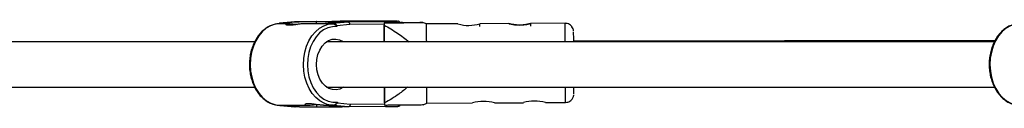
# Model space of a CAD drawing. Units: millimetres. Extents: x -4943 to 4880, y -4912 to 4912.
# Drawn here: x -3544 to -3196, y -15 to 15 of the extents above; entities that cross this region are included whole.
import ezdxf

# ---------------------------------------------------------------- set-up
doc = ezdxf.new("R2010")
doc.units = ezdxf.units.MM

msp = doc.modelspace()

# ---------------------------------------------------------------- linework, layer by layer
at = {"color": 7, "linetype": 'Continuous', "lineweight": 25}
for p, q in [((-3446.89, 15.11), (-3452.12, 14.56)), ((-3446.84, 15.11), (-3452.07, 14.56)), ((-3452.07, 14.56), (-3452.07, 14.41)), ((-3450.44, 14.56), (-3452.07, 14.56)), ((-3450.44, 14.41), (-3452.07, 14.41)), ((-3445.21, 15.11), (-3450.44, 14.56)), ((-3450.44, 14.56), (-3450.44, 14.41)), ((-3448.49, 14.41), (-3450.36, 14.41)), ((-3433.63, 15.24), (-3446.84, 15.11)), ((-3446.84, 15.11), (-3445.21, 15.11)), ((-3445.21, 15.11), (-3439.09, 15.17)), ((-3434.91, 14.41), (-3443.22, 14.41)), ((-3439.22, 15.16), (-3439.21, 14.41)), ((-3434.91, 14.56), (-3429.68, 15.11)), ((-3434.91, 14.56), (-3434.91, 14.41)), ((-3433.28, 14.56), (-3434.91, 14.56)), ((-3433.27, 14.41), (-3434.91, 14.41)), ((-3433.28, 14.56), (-3428.04, 15.11)), ((-3433.27, 14.41), (-3433.28, 14.56)), ((-3427.33, 14.11), (-3431.86, 13.64)), ((-3423.56, 15.17), (-3429.68, 15.11)), ((-3429.68, 15.11), (-3428.04, 15.11)), ((-3428.04, 15.11), (-3414.83, 15.24)), ((-3427.37, 15.23), (-3427.37, 15.23)), ((-3426.3, 15.23), (-3427.18, 15.23)), ((-3426.99, 15.23), (-3425.9, 15.24)), ((-3426.52, 15.22), (-3426.3, 15.23)), ((-3425.9, 15.24), (-3425.69, 15.25)), ((-3424.64, 15.23), (-3425.73, 15.22)), ((-3424.71, 15.25), (-3423.83, 15.25)), ((-3423.76, 15.23), (-3424.64, 15.23)), ((-3423.83, 15.25), (-3422.74, 15.26)), ((-3422.57, 15.24), (-3422.79, 15.24)), ((-3422.79, 15.24), (-3422.78, 15.24)), ((-3422.57, 15.24), (-3422.78, 15.24)), ((-3422.07, 15.26), (-3422.74, 15.26)), ((-3421.48, 15.25), (-3422.57, 15.24)), ((-3421.96, 15.26), (-3422.17, 15.25)), ((-3422.16, 15.26), (-3421.28, 15.26)), ((-3421.95, 15.26), (-3422.16, 15.26)), ((-3421.95, 15.26), (-3421.96, 15.26)), ((-3421.09, 15.25), (-3421.1, 15.25)), ((-3415.17, 14.67), (-3415.18, 14.68)), ((-3415.18, 14.68), (-3415.14, 8.01)), ((-3415.13, 8.01), (-3415.16, 13.94)), ((-3400.23, 14.32), (-3401.57, 14.85)), ((-3389.08, 14.38), (-3400.23, 14.32)), ((-3371.08, 14.47), (-3381.34, 14.42)), ((-3381.32, 13.42), (-3381.33, 14.42)), ((-3351.23, 14.58), (-3363.34, 14.51)), ((-3363.32, 13.51), (-3363.33, 14.51)), ((-3431.86, 13.64), (-3431.86, 13.38)), ((-3460.96, 8.01), (-3612.6, 8)), ((-3199.44, 8.03), (-3435.54, 8.01)), ((-3199.21, 8.46), (-3348.16, 8.2)), ((-3614.42, -8), (-3460.96, -7.99)), ((-3435.54, -7.99), (-3199.44, -7.97)), ((-3415.06, -7.99), (-3415.02, -14.32)), ((-3415.02, -13.61), (-3415.05, -7.99)), ((-3431.72, -13.34), (-3431.71, -13.6)), ((-3431.71, -13.6), (-3427.18, -13.99)), ((-3401.41, -14.22), (-3400.08, -13.68)), ((-3400.08, -13.68), (-3383.93, -13.6)), ((-3376.17, -13.56), (-3365.93, -13.5)), ((-3358.17, -13.46), (-3351.08, -13.42)), ((-3451.96, -14.54), (-3446.72, -14.99)), ((-3451.92, -14.39), (-3450.29, -14.39)), ((-3451.92, -14.39), (-3451.92, -14.54)), ((-3451.92, -14.54), (-3450.28, -14.54)), ((-3451.92, -14.54), (-3446.68, -14.99)), ((-3450.36, -14.39), (-3441.95, -14.39)), ((-3450.29, -14.39), (-3450.28, -14.54)), ((-3450.28, -14.54), (-3445.05, -14.99)), ((-3445.05, -14.99), (-3446.68, -14.99)), ((-3445.05, -14.99), (-3439.06, -14.93)), ((-3439.06, -14.19), (-3439.06, -14.94)), ((-3436.66, -14.39), (-3434.83, -14.39)), ((-3434.76, -14.39), (-3433.12, -14.39)), ((-3434.76, -14.39), (-3434.76, -14.54)), ((-3434.76, -14.54), (-3433.12, -14.54)), ((-3429.52, -14.99), (-3434.76, -14.54)), ((-3433.12, -14.54), (-3433.12, -14.39)), ((-3427.88, -14.99), (-3433.12, -14.54)), ((-3427.88, -14.99), (-3429.52, -14.99)), ((-3414.67, -14.86), (-3427.88, -14.99)), ((-3415.02, -14.32), (-3415.02, -14.33))]:
    msp.add_line(p, q, dxfattribs=at)
at = {"color": 8, "linetype": 'Continuous', "lineweight": 25}
for p, q in [((-3415.17, 14.23), (-3427.33, 14.11)), ((-3426.99, 15.23), (-3426.97, 15.23)), ((-3426.49, 15.22), (-3426.52, 15.22)), ((-3426.48, 15.22), (-3426.49, 15.22)), ((-3421.32, 15.25), (-3421.28, 15.26)), ((-3427.18, -13.99), (-3415.03, -13.87))]:
    msp.add_line(p, q, dxfattribs=at)
at = {"color": 7, "linetype": 'Continuous', "lineweight": 25, "flags": 128}
for points in [[(-3452.07, 14.41), (-3453.72, 14.22), (-3455.33, 13.67), (-3456.85, 12.79), (-3458.25, 11.6), (-3459.51, 10.12), (-3460.57, 8.39), (-3461.42, 6.46), (-3462.05, 4.36), (-3462.42, 2.16), (-3462.54, -0.09), (-3462.4, -2.34), (-3462, -4.54), (-3461.36, -6.62), (-3460.48, -8.54), (-3459.4, -10.24), (-3458.13, -11.7), (-3456.72, -12.87), (-3455.18, -13.72), (-3453.57, -14.23), (-3451.92, -14.39)], [(-3439.09, 15.17), (-3439.21, 15.16), (-3438.95, 15.15), (-3438.32, 15.14), (-3437.34, 15.14), (-3436.02, 15.13), (-3434.41, 15.13), (-3432.55, 15.14), (-3430.48, 15.14), (-3428.25, 15.15), (-3425.93, 15.16), (-3423.56, 15.17)], [(-3436.14, 13.84), (-3434.92, 14.22), (-3433.27, 14.41)], [(-3428.73, 15.24), (-3429.72, 15.23), (-3430.42, 15.22), (-3430.78, 15.21), (-3430.79, 15.2), (-3430.45, 15.2), (-3429.77, 15.19), (-3428.8, 15.19), (-3427.57, 15.2), (-3426.17, 15.2), (-3424.66, 15.21), (-3423.13, 15.21), (-3421.66, 15.22), (-3420.33, 15.24), (-3419.21, 15.25), (-3418.36, 15.26), (-3417.82, 15.27), (-3417.63, 15.28), (-3417.8, 15.28), (-3418.31, 15.29), (-3419.15, 15.29), (-3420.25, 15.29), (-3421.58, 15.28), (-3423.04, 15.28), (-3424.57, 15.27), (-3426.08, 15.26), (-3427.49, 15.25), (-3428.73, 15.24)], [(-3420.29, 15.28), (-3421.51, 15.28), (-3422.88, 15.28), (-3424.33, 15.27), (-3425.78, 15.26), (-3427.13, 15.25), (-3428.32, 15.24), (-3429.27, 15.23), (-3429.92, 15.22), (-3430.25, 15.21), (-3430.23, 15.2), (-3429.85, 15.2), (-3429.15, 15.2), (-3428.17, 15.2), (-3426.96, 15.2), (-3425.58, 15.2), (-3424.13, 15.21), (-3422.69, 15.22), (-3421.33, 15.23), (-3420.15, 15.24), (-3419.2, 15.25), (-3418.54, 15.26), (-3418.22, 15.27), (-3418.18, 15.27)], [(-3426.3, 15.23), (-3426.22, 15.22), (-3426.14, 15.2)], [(-3421.28, 15.26), (-3421.18, 15.26), (-3421.13, 15.26)], [(-3419.09, 15.28), (-3419.31, 15.28), (-3420.29, 15.28)], [(-3415.18, 14.68), (-3413.32, 14.69), (-3411.7, 14.71), (-3410.35, 14.73), (-3409.32, 14.74), (-3408.62, 14.76), (-3408.27, 14.77), (-3408.28, 14.78), (-3408.65, 14.79), (-3409.37, 14.8), (-3409.41, 14.8)], [(-3415.17, 14.67), (-3415.17, 14.58), (-3415.17, 14.49), (-3415.17, 14.4), (-3415.17, 14.31), (-3415.17, 14.22), (-3415.17, 14.13), (-3415.17, 14.04), (-3415.16, 13.94)], [(-3190.55, 14.43), (-3192.2, 14.23), (-3193.8, 13.69), (-3195.33, 12.81), (-3196.73, 11.62), (-3197.98, 10.14), (-3199.05, 8.41), (-3199.9, 6.47), (-3200.52, 4.38), (-3200.9, 2.18), (-3201.01, -0.08), (-3200.87, -2.33), (-3200.48, -4.52), (-3199.83, -6.6), (-3198.96, -8.52), (-3197.87, -10.23), (-3196.61, -11.68), (-3195.19, -12.85), (-3193.66, -13.7), (-3192.05, -14.21), (-3190.39, -14.37)], [(-3431.86, 13.38), (-3433.47, 13.35), (-3435.06, 12.96), (-3436.57, 12.21), (-3437.98, 11.14), (-3439.24, 9.77), (-3440.32, 8.13), (-3441.19, 6.28), (-3441.83, 4.25), (-3442.21, 2.11), (-3442.33, -0.08), (-3442.19, -2.28), (-3441.78, -4.41), (-3441.12, -6.42), (-3440.24, -8.26), (-3439.14, -9.88), (-3437.86, -11.22), (-3436.44, -12.27), (-3434.92, -12.98), (-3433.33, -13.34), (-3431.72, -13.34)], [(-3439.11, -0.05), (-3438.98, 1.76), (-3438.59, 3.5), (-3437.95, 5.1), (-3437.09, 6.49), (-3436.04, 7.61), (-3434.85, 8.43), (-3433.56, 8.9), (-3432.23, 9), (-3430.91, 8.74), (-3429.66, 8.12), (-3429.5, 8.01)], [(-3429.5, -7.99), (-3429.57, -8.04), (-3430.82, -8.68), (-3432.14, -8.97), (-3433.47, -8.89), (-3434.76, -8.45), (-3435.96, -7.66), (-3437.02, -6.56), (-3437.9, -5.18), (-3438.55, -3.6), (-3438.96, -1.86), (-3439.11, -0.05)], [(-3415.02, -13.61), (-3415.02, -13.7), (-3415.02, -13.79), (-3415.02, -13.88), (-3415.02, -13.97), (-3415.02, -14.06), (-3415.02, -14.15), (-3415.02, -14.24), (-3415.02, -14.33)], [(-3433.12, -14.39), (-3434.77, -14.23), (-3435.34, -14.09)], [(-3427.18, -13.99), (-3427.2, -14.16), (-3427.23, -14.33), (-3427.28, -14.49), (-3427.35, -14.63), (-3427.44, -14.75), (-3427.54, -14.85), (-3427.65, -14.93), (-3427.77, -14.97), (-3427.88, -14.99)]]:
    msp.add_lwpolyline(points, dxfattribs=at)
at = {"color": 8, "linetype": 'Continuous', "lineweight": 25, "flags": 128}
for points in [[(-3427.38, 15.23), (-3427.39, 15.23), (-3427.38, 15.23), (-3427.36, 15.23)], [(-3426.5, 15.22), (-3426.52, 15.22), (-3426.52, 15.22)], [(-3425.69, 15.25), (-3425.61, 15.24), (-3425.55, 15.22)], [(-3424.71, 15.25), (-3424.76, 15.24), (-3424.8, 15.23)], [(-3422.74, 15.26), (-3422.71, 15.25), (-3422.69, 15.24)], [(-3422.07, 15.26), (-3422.04, 15.26), (-3421.97, 15.26), (-3421.94, 15.26), (-3421.95, 15.26)], [(-3421.13, 15.26), (-3421.11, 15.26), (-3421.08, 15.26), (-3421.08, 15.25)], [(-3410.61, 15.3), (-3410.61, 15.3), (-3410.43, 15.31), (-3410.44, 15.32)], [(-3435.34, -14.09), (-3436.38, -13.72), (-3437.92, -12.87), (-3439.33, -11.7), (-3440.6, -10.24), (-3441.68, -8.54), (-3442.56, -6.62), (-3443.2, -4.54), (-3443.6, -2.34), (-3443.74, -0.09), (-3443.62, 2.16), (-3443.25, 4.36), (-3442.63, 6.46), (-3441.77, 8.39), (-3440.71, 10.12), (-3439.46, 11.6), (-3438.05, 12.79), (-3436.53, 13.67), (-3436.14, 13.84)]]:
    msp.add_lwpolyline(points, dxfattribs=at)
at = {"color": 7, "linetype": 'Continuous', "lineweight": 25}
for centre, radius, start, end in [((-3452.1, 14.32), 0.239, 83.4553, 182.3885), ((-3417.75, -1306.8), 1322.13, 89.68291, 90.68805), ((-3433.74, 12.29), 2.32, 35.4466, 78.3088), ((-3428.24, 14.22), 0.912, 353.1778, 77.7334), ((-3427.24, 28.35), 13.12, 269.4052, 270.2632), ((-3426.81, -20.47), 35.7, 90.2865, 90.8784), ((-3426.33, 89.08), 73.87, 269.8834, 270.4697), ((-3425.9, 14.92), 0.317, 61.9438, 89.8572), ((-3424.7, -55.45), 70.7, 90.0025, 90.7969), ((-3423.8, 15.19), 0.0653, 112.9307, 164.4025), ((-3423.76, 85.93), 70.7, 270.0025, 270.7969), ((-3422.16, 14.79), 0.469, 90.3265, 112.3099), ((-3421.56, 40.7), 25.45, 270.1883, 271.0699), ((-3416.53, 280.88), 265.64, 270.3654, 271.2767), ((-3725.13, 6.91), 324.99, 0.1947, 1.3063), ((-3385.29, 27.13), 13.32, 253.4876, 287.3225), ((-3504.46, 7.55), 156.3, 0.1699, 1.478), ((-3642.19, -10.08), 242.14, 359.1483, 0.496), ((-3456.35, -8.55), 108.27, 359.0258, 0.3022), ((-3433.57, -12.34), 2.25, 281.5917, 325.833), ((-3380, -28.2), 15.14, 75.3696, 105.0205), ((-3362, -28.1), 15.14, 75.3696, 105.0205), ((-3451.95, -14.3), 0.242, 204.5493, 276.855), ((-3433.65, 406.01), 420.98, 269.2636, 270.5128), ((-3416.95, 300.85), 315.71, 270.412, 271.1411)]:
    msp.add_arc(centre, radius, start, end, dxfattribs=at)
at = {"color": 8, "linetype": 'Continuous', "lineweight": 25}
for centre, radius, start, end in [((-3418.85, -2.92), 18.21, 87.8895, 90.7576), ((-3414.93, 14.52), 0.728, 13.165, 82.4435), ((-3634.52, 7.65), 283.38, 0.0742, 1.4008), ((-3635.31, -9.77), 284.25, 359.2629, 0.3593), ((-3414.77, -14.15), 0.711, 277.3397, 345.8064)]:
    msp.add_arc(centre, radius, start, end, dxfattribs=at)
at = {"color": 7, "linetype": 'Continuous', "lineweight": 25}
for points, knots in [([(-3453.72, 14.21), (-3454.18, 14.1), (-3455.17, 13.85), (-3456.6, 13.1), (-3458, 12.07), (-3459.26, 10.76), (-3460.37, 9.22), (-3461.3, 7.47), (-3462.02, 5.55), (-3462.53, 3.51), (-3462.8, 1.4), (-3462.83, -0.75), (-3462.63, -2.87), (-3462.19, -4.94), (-3461.53, -6.9), (-3460.66, -8.72), (-3459.59, -10.34), (-3458.34, -11.73), (-3456.95, -12.86), (-3455.55, -13.66), (-3454.6, -13.94), (-3454.19, -14.07)], [0, 0, 0, 0, 0.045785, 0.098207, 0.150973, 0.204135, 0.257626, 0.311333, 0.365154, 0.419017, 0.472892, 0.526779, 0.58069, 0.634637, 0.688631, 0.742678, 0.796757, 0.850799, 0.904691, 0.958283, 1, 1, 1, 1]), ([(-3452.07, 14.4), (-3452.56, 14.39), (-3453.12, 14.39), (-3453.65, 14.23), (-3453.72, 14.21)], [0, 0, 0, 0, 0.8793, 1, 1, 1, 1]), ([(-3443.29, 14.41), (-3443.63, 14.4), (-3444.31, 14.37), (-3445.6, 14.2), (-3446.9, 14), (-3448.13, 13.86), (-3449.09, 13.83), (-3449.7, 13.93), (-3449.91, 14.11), (-3449.69, 14.3), (-3449.04, 14.41), (-3448.05, 14.41), (-3446.93, 14.31), (-3446.16, 14.21), (-3445.81, 14.16)], [0, 0, 0, 0, 0.083857, 0.167646, 0.253238, 0.340324, 0.425365, 0.507975, 0.591567, 0.677967, 0.764734, 0.848917, 0.931623, 1, 1, 1, 1]), ([(-3433.27, 14.41), (-3433.16, 14.41), (-3433.03, 14.37), (-3432.75, 14.24), (-3432.61, 14.15), (-3432.36, 13.95), (-3432.24, 13.84), (-3432.03, 13.61), (-3431.94, 13.5), (-3431.86, 13.38)], [0, 0, 0, 0, 0.25, 0.25, 0.5, 0.5, 0.75, 0.75, 1, 1, 1, 1]), ([(-3426.48, 15.22), (-3426.49, 15.22), (-3426.5, 15.22), (-3426.5, 15.22), (-3426.51, 15.22)], [0, 0, 0, 0, 0.594742, 1, 1, 1, 1]), ([(-3418.09, 15.26), (-3418.09, 15.26), (-3418.11, 15.27), (-3418.13, 15.27), (-3418.16, 15.27), (-3418.2, 15.28), (-3418.34, 15.28), (-3418.62, 15.28), (-3419, 15.28), (-3419.13, 15.28)], [0, 0, 0, 0, 0.006765, 0.023614, 0.05172, 0.120805, 0.383811, 0.788398, 1, 1, 1, 1]), ([(-3401.58, 14.81), (-3401.56, 14.81), (-3401.46, 14.8), (-3402.28, 14.79), (-3403.86, 14.77), (-3406.67, 14.74), (-3410.46, 14.71), (-3413.59, 14.68), (-3415.17, 14.67)], [0, 0, 0, 0, 0.04671, 0.155837, 0.302582, 0.456117, 0.7267, 1, 1, 1, 1]), ([(-3415.16, 13.94), (-3413.57, 13.03), (-3410.49, 11.25), (-3407.68, 9.07), (-3406.32, 8.01)], [0, 0, 0, 0, 0.516266, 1, 1, 1, 1]), ([(-3409.58, 14.82), (-3409.59, 14.85), (-3409.65, 14.96), (-3409.79, 15.09), (-3409.97, 15.21), (-3410.11, 15.27), (-3410.2, 15.29), (-3410.23, 15.3), (-3410.24, 15.3)], [0, 0, 0, 0, 0.122708, 0.387967, 0.612725, 0.793994, 0.92722, 1, 1, 1, 1]), ([(-3409.58, 14.82), (-3408.18, 14.82), (-3406.18, 14.82), (-3403.93, 14.82), (-3402.45, 14.82), (-3401.92, 14.82), (-3401.64, 14.82)], [0, 0, 0, 0, 0.422665, 0.606483, 0.793371, 1, 1, 1, 1]), ([(-3363.33, 14.51), (-3363.33, 14.51), (-3363.36, 14.51), (-3363.46, 14.48), (-3363.53, 14.46), (-3363.73, 14.41), (-3363.85, 14.38), (-3364.14, 14.32), (-3364.3, 14.28), (-3364.66, 14.21), (-3364.86, 14.17), (-3365.28, 14.1), (-3365.51, 14.07), (-3365.98, 14.02), (-3366.23, 14), (-3366.73, 13.97), (-3366.98, 13.96), (-3367.49, 13.96), (-3367.75, 13.96), (-3368.26, 13.99), (-3368.5, 14.01), (-3368.97, 14.05), (-3369.2, 14.08), (-3369.62, 14.15), (-3369.82, 14.18), (-3370.18, 14.25), (-3370.34, 14.28), (-3370.62, 14.35), (-3370.74, 14.38), (-3370.93, 14.42), (-3371.01, 14.44), (-3371.1, 14.47), (-3371.13, 14.47), (-3371.13, 14.47), (-3371.1, 14.46), (-3371, 14.43), (-3370.92, 14.41), (-3370.72, 14.36), (-3370.6, 14.33), (-3370.32, 14.26), (-3370.15, 14.23), (-3369.79, 14.15), (-3369.59, 14.12), (-3369.17, 14.05), (-3368.95, 14.02), (-3368.47, 13.97), (-3368.23, 13.95), (-3367.73, 13.92), (-3367.47, 13.92), (-3366.95, 13.92), (-3366.7, 13.93), (-3366.2, 13.96), (-3365.95, 13.98), (-3365.48, 14.04), (-3365.26, 14.07), (-3364.83, 14.14), (-3364.64, 14.18), (-3364.28, 14.26), (-3364.12, 14.29), (-3363.84, 14.36), (-3363.72, 14.4), (-3363.52, 14.45), (-3363.45, 14.47), (-3363.35, 14.5), (-3363.33, 14.51), (-3363.33, 14.51)], [0, 0, 0, 0, 0.03125, 0.03125, 0.0625, 0.0625, 0.09375, 0.09375, 0.125, 0.125, 0.15625, 0.15625, 0.1875, 0.1875, 0.21875, 0.21875, 0.25, 0.25, 0.28125, 0.28125, 0.3125, 0.3125, 0.34375, 0.34375, 0.375, 0.375, 0.40625, 0.40625, 0.4375, 0.4375, 0.46875, 0.46875, 0.5, 0.5, 0.53125, 0.53125, 0.5625, 0.5625, 0.59375, 0.59375, 0.625, 0.625, 0.65625, 0.65625, 0.6875, 0.6875, 0.71875, 0.71875, 0.75, 0.75, 0.78125, 0.78125, 0.8125, 0.8125, 0.84375, 0.84375, 0.875, 0.875, 0.90625, 0.90625, 0.9375, 0.9375, 0.96875, 0.96875, 1, 1, 1, 1]), ([(-3348.96, 13.56), (-3349.17, 13.76), (-3349.6, 14.17), (-3350.4, 14.52), (-3350.96, 14.55), (-3351.23, 14.56)], [0, 0, 0, 0, 0.344079, 0.685066, 1, 1, 1, 1]), ([(-3192.19, 14.23), (-3192.65, 14.11), (-3193.64, 13.87), (-3195.07, 13.12), (-3196.47, 12.08), (-3197.74, 10.78), (-3198.85, 9.23), (-3199.78, 7.48), (-3200.5, 5.57), (-3201, 3.53), (-3201.27, 1.42), (-3201.31, -0.73), (-3201.11, -2.86), (-3200.67, -4.93), (-3200.01, -6.89), (-3199.13, -8.7), (-3198.06, -10.32), (-3196.82, -11.72), (-3195.42, -12.84), (-3194.03, -13.65), (-3193.08, -13.93), (-3192.66, -14.05)], [0, 0, 0, 0, 0.045785, 0.098207, 0.150973, 0.204135, 0.257626, 0.311333, 0.365154, 0.419017, 0.472892, 0.526779, 0.58069, 0.634637, 0.688631, 0.742678, 0.796757, 0.850799, 0.904691, 0.958283, 1, 1, 1, 1]), ([(-3348.23, 11.9), (-3348.23, 11.93), (-3348.24, 12.01), (-3348.29, 12.28), (-3348.43, 12.75), (-3348.67, 13.2), (-3348.9, 13.48), (-3348.96, 13.56)], [0, 0, 0, 0, 0.075495, 0.21791, 0.437562, 0.845379, 1, 1, 1, 1]), ([(-3406.84, -7.99), (-3407.87, -8.83), (-3410.43, -10.94), (-3413.3, -12.61), (-3415.02, -13.61)], [0, 0, 0, 0, 0.401825, 1, 1, 1, 1]), ([(-3436.6, -14.39), (-3436.94, -14.38), (-3437.63, -14.36), (-3438.91, -14.21), (-3440.22, -14.03), (-3441.44, -13.89), (-3442.41, -13.86), (-3443.02, -13.96), (-3443.23, -14.13), (-3443, -14.3), (-3442.35, -14.4), (-3441.36, -14.38), (-3440.33, -14.27), (-3439.65, -14.18), (-3439.4, -14.14)], [0, 0, 0, 0, 0.085424, 0.170777, 0.257968, 0.346679, 0.433309, 0.517462, 0.602615, 0.690629, 0.779016, 0.864771, 0.949023, 1, 1, 1, 1]), ([(-3433.12, -14.39), (-3433.01, -14.39), (-3432.87, -14.35), (-3432.6, -14.21), (-3432.46, -14.12), (-3432.21, -13.92), (-3432.1, -13.81), (-3431.89, -13.58), (-3431.79, -13.46), (-3431.72, -13.34)], [0, 0, 0, 0, 0.25, 0.25, 0.5, 0.5, 0.75, 0.75, 1, 1, 1, 1]), ([(-3351.08, -13.4), (-3350.79, -13.38), (-3350.23, -13.35), (-3349.5, -13), (-3348.94, -12.55), (-3348.56, -12.06), (-3348.32, -11.58), (-3348.18, -11.17), (-3348.13, -10.88), (-3348.11, -10.74), (-3348.11, -10.7), (-3348.11, -10.7)], [0, 0, 0, 0, 0.189032, 0.371641, 0.52888, 0.666089, 0.783982, 0.881196, 0.953942, 0.995695, 1, 1, 1, 1]), ([(-3454.19, -14.07), (-3454.07, -14.1), (-3453.44, -14.32), (-3452.67, -14.42), (-3452.02, -14.38), (-3451.92, -14.37)], [0, 0, 0, 0, 0.153475, 0.860292, 1, 1, 1, 1]), ([(-3415.02, -14.33), (-3413.45, -14.31), (-3410.32, -14.29), (-3406.55, -14.26), (-3403.74, -14.23), (-3402.14, -14.21), (-3401.32, -14.19), (-3401.4, -14.19), (-3401.43, -14.19)], [0, 0, 0, 0, 0.272999, 0.54771, 0.696687, 0.850084, 0.95998, 1, 1, 1, 1]), ([(-3410.67, -14.8), (-3410.56, -14.8), (-3410.35, -14.8), (-3410.26, -14.79), (-3410.16, -14.78), (-3410.06, -14.76), (-3409.92, -14.72), (-3409.73, -14.63), (-3409.54, -14.48), (-3409.46, -14.34), (-3409.42, -14.28)], [0, 0, 0, 0, 0.360259, 0.639337, 0.730385, 0.779122, 0.816898, 0.875853, 0.947005, 1, 1, 1, 1])]:
    msp.add_open_spline(points, degree=3, knots=knots, dxfattribs=at)

doc.saveas('drawing.dxf')
